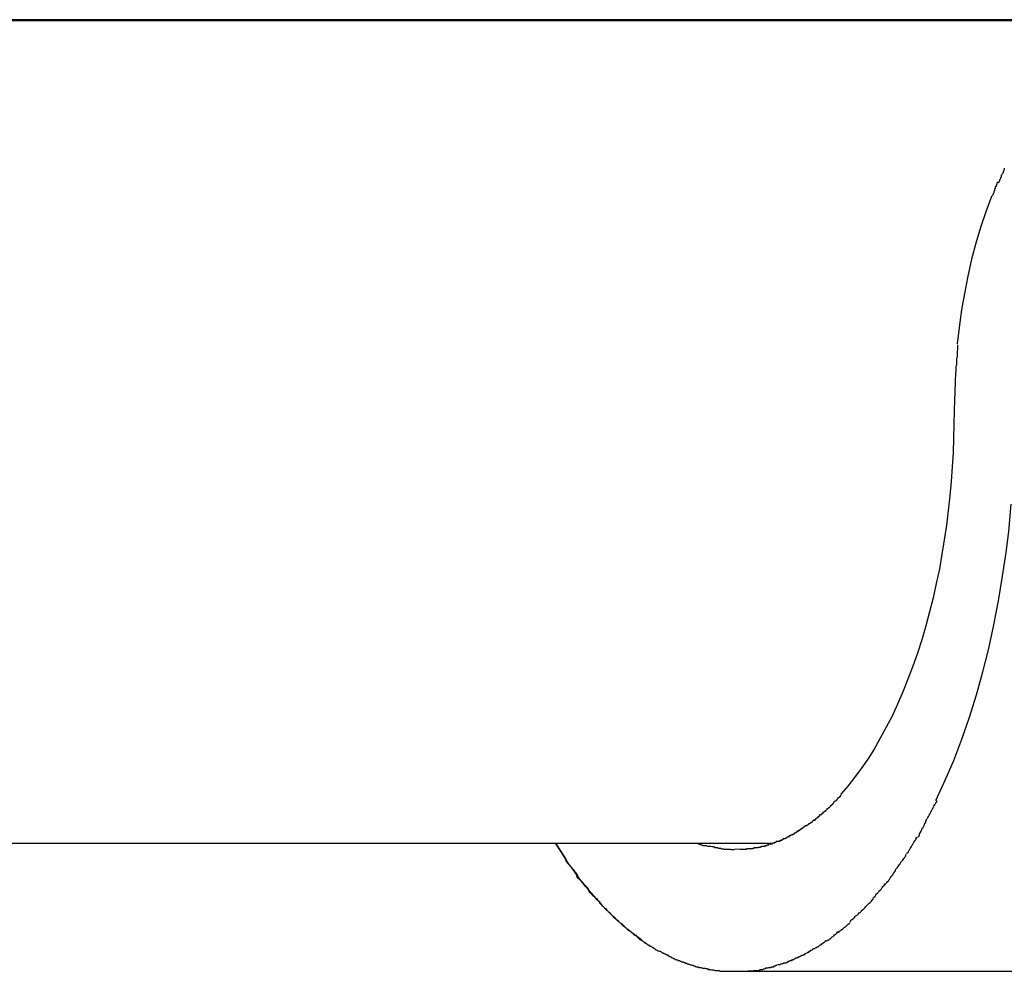
# Model space of a CAD drawing. Extents: x -34.1 to 34.1, y -11.5 to 11.5.
# Drawn here: x -11.5 to -11.1, y 1.9 to 2.3 of the extents above; entities that cross this region are included whole.
import ezdxf

# ---------------------------------------------------------------- set-up
doc = ezdxf.new("R2010")
doc.units = 0
doc.layers.get('0').update_dxf_attribs({"linetype": 'CONTINUOUS'})

msp = doc.modelspace()

# ---------------------------------------------------------------- linework, layer by layer
at = {"color": 0}
for points in [[(-8.7816, 2.2705), (-16.4848, 2.2705)], [(-10.9544, 2.27), (-14.828, 2.27)], [(-11.1026, 2.2096), (-11.1026, 2.2096), (-11.1026, 2.2092), (-11.1027, 2.2089), (-11.1027, 2.2086), (-11.103, 2.2083), (-11.103, 2.2077), (-11.1033, 2.2074), (-11.1035, 2.2069), (-11.1038, 2.2066), (-11.1038, 2.206), (-11.1041, 2.2057), (-11.1042, 2.2051), (-11.1045, 2.2048), (-11.1045, 2.2044), (-11.1048, 2.2041), (-11.1049, 2.2038), (-11.1052, 2.2037)], [(-11.1026, 2.2096), (-11.1026, 2.2096), (-11.1026, 2.2092), (-11.1027, 2.2089), (-11.1027, 2.2086), (-11.103, 2.2083), (-11.103, 2.2077), (-11.1033, 2.2074), (-11.1035, 2.2069), (-11.1038, 2.2066), (-11.1038, 2.206), (-11.1041, 2.2057), (-11.1042, 2.2051), (-11.1045, 2.2048), (-11.1045, 2.2044), (-11.1048, 2.2041), (-11.1049, 2.2038), (-11.1052, 2.2037)], [(-11.1054, 2.204), (-11.1054, 2.204), (-11.1054, 2.2036), (-11.1056, 2.2033), (-11.1056, 2.203), (-11.1059, 2.2027), (-11.1059, 2.2021), (-11.1062, 2.2018), (-11.1062, 2.2013), (-11.1065, 2.201), (-11.1065, 2.2004), (-11.1068, 2.2001), (-11.1068, 2.1996), (-11.1071, 2.1993), (-11.1071, 2.1989), (-11.1074, 2.1986), (-11.1075, 2.1983), (-11.1078, 2.1981)], [(-11.1054, 2.204), (-11.1054, 2.204), (-11.1054, 2.2036), (-11.1056, 2.2033), (-11.1056, 2.203), (-11.1059, 2.2027), (-11.1059, 2.2021), (-11.1062, 2.2018), (-11.1062, 2.2013), (-11.1065, 2.201), (-11.1065, 2.2004), (-11.1068, 2.2001), (-11.1068, 2.1996), (-11.1071, 2.1993), (-11.1071, 2.1989), (-11.1074, 2.1986), (-11.1075, 2.1983), (-11.1078, 2.1981)], [(-11.1077, 2.198), (-11.1101, 2.1918), (-11.1122, 2.1854), (-11.1142, 2.1789), (-11.1159, 2.1723), (-11.1175, 2.1654), (-11.1188, 2.1583), (-11.12, 2.1516), (-11.1209, 2.1454), (-11.1218, 2.1377)], [(-11.1217, 2.1372), (-11.1217, 2.1372), (-11.1217, 2.1365), (-11.1217, 2.1359), (-11.1217, 2.1352), (-11.1218, 2.1346), (-11.1218, 2.1337), (-11.1218, 2.1331), (-11.1218, 2.1322), (-11.1221, 2.1316), (-11.1221, 2.1307), (-11.1221, 2.1298), (-11.1221, 2.1289), (-11.1223, 2.1283), (-11.1223, 2.1274), (-11.1223, 2.1268), (-11.1223, 2.1262), (-11.1225, 2.1256)], [(-11.1217, 2.1372), (-11.1217, 2.1372), (-11.1217, 2.1365), (-11.1217, 2.1359), (-11.1217, 2.1352), (-11.1218, 2.1346), (-11.1218, 2.1337), (-11.1218, 2.1331), (-11.1218, 2.1322), (-11.1221, 2.1316), (-11.1221, 2.1307), (-11.1221, 2.1298), (-11.1221, 2.1289), (-11.1223, 2.1283), (-11.1223, 2.1274), (-11.1223, 2.1268), (-11.1223, 2.1262), (-11.1225, 2.1256)], [(-11.1225, 2.1259), (-11.1231, 2.1105)], [(-11.1231, 2.1105), (-11.1232, 2.1048), (-11.1233, 2.099), (-11.1235, 2.0931), (-11.1238, 2.0872), (-11.1243, 2.0813), (-11.1248, 2.0753), (-11.1255, 2.0693), (-11.1262, 2.0633), (-11.1271, 2.0573), (-11.1281, 2.0514), (-11.1291, 2.0454), (-11.1304, 2.0395), (-11.1317, 2.0336), (-11.1331, 2.0278), (-11.1347, 2.0221), (-11.1363, 2.0164), (-11.1381, 2.0109), (-11.14, 2.0055), (-11.142, 2.0002), (-11.144, 1.995), (-11.1462, 1.99), (-11.1485, 1.9851), (-11.1509, 1.9805), (-11.1533, 1.976), (-11.1558, 1.9716), (-11.1584, 1.9675), (-11.1611, 1.9636), (-11.1638, 1.9599), (-11.1666, 1.9564), (-11.1694, 1.9531)], [(-11.1305, 1.9505), (-11.1268, 1.9585), (-11.1232, 1.9669), (-11.1199, 1.9756), (-11.1168, 1.9846), (-11.1139, 1.9938), (-11.1113, 2.0033), (-11.1089, 2.0128), (-11.1068, 2.0225), (-11.1049, 2.0324), (-11.1033, 2.0425), (-11.1018, 2.0521), (-11.1007, 2.0608), (-11.0997, 2.0719)], [(-11.1721, 1.9502), (-11.1721, 1.9502), (-11.1718, 1.9502), (-11.1716, 1.9505), (-11.1713, 1.9505), (-11.1713, 1.9508), (-11.171, 1.9508), (-11.171, 1.9511), (-11.1707, 1.9513), (-11.1707, 1.9516), (-11.1704, 1.9516), (-11.1702, 1.9519), (-11.1699, 1.9519), (-11.1699, 1.9522), (-11.1696, 1.9522), (-11.1696, 1.9525), (-11.1693, 1.9527), (-11.1693, 1.953)], [(-11.1721, 1.9502), (-11.1721, 1.9502), (-11.1718, 1.9502), (-11.1716, 1.9505), (-11.1713, 1.9505), (-11.1713, 1.9508), (-11.171, 1.9508), (-11.171, 1.9511), (-11.1707, 1.9513), (-11.1707, 1.9516), (-11.1704, 1.9516), (-11.1702, 1.9519), (-11.1699, 1.9519), (-11.1699, 1.9522), (-11.1696, 1.9522), (-11.1696, 1.9525), (-11.1693, 1.9527), (-11.1693, 1.953)], [(-11.1751, 1.9472), (-11.1751, 1.9472), (-11.1748, 1.9472), (-11.1746, 1.9475), (-11.1743, 1.9475), (-11.1743, 1.9478), (-11.174, 1.9478), (-11.1738, 1.9481), (-11.1735, 1.9483), (-11.1735, 1.9486), (-11.1732, 1.9486), (-11.173, 1.9489), (-11.1727, 1.949), (-11.1727, 1.9493), (-11.1724, 1.9493), (-11.1724, 1.9496), (-11.1722, 1.9498), (-11.1722, 1.9501)], [(-11.1751, 1.9472), (-11.1751, 1.9472), (-11.1748, 1.9472), (-11.1746, 1.9475), (-11.1743, 1.9475), (-11.1743, 1.9478), (-11.174, 1.9478), (-11.1738, 1.9481), (-11.1735, 1.9483), (-11.1735, 1.9486), (-11.1732, 1.9486), (-11.173, 1.9489), (-11.1727, 1.949), (-11.1727, 1.9493), (-11.1724, 1.9493), (-11.1724, 1.9496), (-11.1722, 1.9498), (-11.1722, 1.9501)], [(-11.1343, 1.943), (-11.1343, 1.943), (-11.134, 1.9433), (-11.1338, 1.9436), (-11.1335, 1.9439), (-11.1333, 1.9445), (-11.133, 1.9449), (-11.1327, 1.9455), (-11.1324, 1.9461), (-11.1322, 1.9467), (-11.1319, 1.947), (-11.1316, 1.9476), (-11.1313, 1.9482), (-11.131, 1.9488), (-11.1307, 1.9491), (-11.1305, 1.9497), (-11.1302, 1.95), (-11.1302, 1.9505)], [(-11.1343, 1.943), (-11.1343, 1.943), (-11.134, 1.9433), (-11.1338, 1.9436), (-11.1335, 1.9439), (-11.1333, 1.9445), (-11.133, 1.9449), (-11.1327, 1.9455), (-11.1324, 1.9461), (-11.1322, 1.9467), (-11.1319, 1.947), (-11.1316, 1.9476), (-11.1313, 1.9482), (-11.131, 1.9488), (-11.1307, 1.9491), (-11.1305, 1.9497), (-11.1302, 1.95), (-11.1302, 1.9505)], [(-11.1809, 1.9424), (-11.1809, 1.9424), (-11.1806, 1.9424), (-11.1803, 1.9425), (-11.18, 1.9425), (-11.18, 1.9428), (-11.1797, 1.9428), (-11.1797, 1.9431), (-11.1794, 1.9431), (-11.1794, 1.9434), (-11.1791, 1.9434), (-11.179, 1.9436), (-11.1787, 1.9436), (-11.1787, 1.9439), (-11.1784, 1.9439), (-11.1784, 1.9442), (-11.1781, 1.9442), (-11.1781, 1.9445)], [(-11.1809, 1.9424), (-11.1809, 1.9424), (-11.1806, 1.9424), (-11.1803, 1.9425), (-11.18, 1.9425), (-11.18, 1.9428), (-11.1797, 1.9428), (-11.1797, 1.9431), (-11.1794, 1.9431), (-11.1794, 1.9434), (-11.1791, 1.9434), (-11.179, 1.9436), (-11.1787, 1.9436), (-11.1787, 1.9439), (-11.1784, 1.9439), (-11.1784, 1.9442), (-11.1781, 1.9442), (-11.1781, 1.9445)], [(-11.1782, 1.9448), (-11.1782, 1.9448), (-11.1779, 1.9448), (-11.1777, 1.9448), (-11.1774, 1.9448), (-11.1774, 1.9451), (-11.1771, 1.9451), (-11.1769, 1.9454), (-11.1766, 1.9455), (-11.1766, 1.9458), (-11.1763, 1.9458), (-11.176, 1.9461), (-11.1757, 1.9461), (-11.1757, 1.9464), (-11.1754, 1.9464), (-11.1753, 1.9467), (-11.1751, 1.9469), (-11.1751, 1.9472)], [(-11.1782, 1.9448), (-11.1782, 1.9448), (-11.1779, 1.9448), (-11.1777, 1.9448), (-11.1774, 1.9448), (-11.1774, 1.9451), (-11.1771, 1.9451), (-11.1769, 1.9454), (-11.1766, 1.9455), (-11.1766, 1.9458), (-11.1763, 1.9458), (-11.176, 1.9461), (-11.1757, 1.9461), (-11.1757, 1.9464), (-11.1754, 1.9464), (-11.1753, 1.9467), (-11.1751, 1.9469), (-11.1751, 1.9472)], [(-11.187, 1.9381), (-11.187, 1.9381), (-11.1867, 1.9381), (-11.1865, 1.9383), (-11.1862, 1.9383), (-11.1862, 1.9386), (-11.1859, 1.9386), (-11.1858, 1.9389), (-11.1855, 1.9389), (-11.1855, 1.9392), (-11.1852, 1.9392), (-11.185, 1.9394), (-11.1847, 1.9394), (-11.1847, 1.9397), (-11.1844, 1.9397), (-11.1844, 1.94), (-11.1841, 1.94), (-11.1841, 1.9403)], [(-11.187, 1.9381), (-11.187, 1.9381), (-11.1867, 1.9381), (-11.1865, 1.9383), (-11.1862, 1.9383), (-11.1862, 1.9386), (-11.1859, 1.9386), (-11.1858, 1.9389), (-11.1855, 1.9389), (-11.1855, 1.9392), (-11.1852, 1.9392), (-11.185, 1.9394), (-11.1847, 1.9394), (-11.1847, 1.9397), (-11.1844, 1.9397), (-11.1844, 1.94), (-11.1841, 1.94), (-11.1841, 1.9403)], [(-11.1841, 1.9402), (-11.1841, 1.9402), (-11.1838, 1.9402), (-11.1836, 1.9402), (-11.1833, 1.9402), (-11.1833, 1.9405), (-11.183, 1.9405), (-11.1828, 1.9408), (-11.1825, 1.9408), (-11.1825, 1.9411), (-11.1822, 1.9411), (-11.1819, 1.9413), (-11.1816, 1.9413), (-11.1816, 1.9416), (-11.1813, 1.9416), (-11.1812, 1.9419), (-11.1809, 1.9419), (-11.1809, 1.9422)], [(-11.1841, 1.9402), (-11.1841, 1.9402), (-11.1838, 1.9402), (-11.1836, 1.9402), (-11.1833, 1.9402), (-11.1833, 1.9405), (-11.183, 1.9405), (-11.1828, 1.9408), (-11.1825, 1.9408), (-11.1825, 1.9411), (-11.1822, 1.9411), (-11.1819, 1.9413), (-11.1816, 1.9413), (-11.1816, 1.9416), (-11.1813, 1.9416), (-11.1812, 1.9419), (-11.1809, 1.9419), (-11.1809, 1.9422)], [(-11.1381, 1.9353), (-11.1381, 1.9353), (-11.1378, 1.9356), (-11.1376, 1.9359), (-11.1373, 1.9362), (-11.1372, 1.9368), (-11.1369, 1.9373), (-11.1366, 1.9379), (-11.1363, 1.9385), (-11.1361, 1.9391), (-11.1358, 1.9394), (-11.1355, 1.94), (-11.1352, 1.9406), (-11.135, 1.9412), (-11.1347, 1.9415), (-11.1346, 1.9421), (-11.1344, 1.9424), (-11.1344, 1.9429)], [(-11.1381, 1.9353), (-11.1381, 1.9353), (-11.1378, 1.9356), (-11.1376, 1.9359), (-11.1373, 1.9362), (-11.1372, 1.9368), (-11.1369, 1.9373), (-11.1366, 1.9379), (-11.1363, 1.9385), (-11.1361, 1.9391), (-11.1358, 1.9394), (-11.1355, 1.94), (-11.1352, 1.9406), (-11.135, 1.9412), (-11.1347, 1.9415), (-11.1346, 1.9421), (-11.1344, 1.9424), (-11.1344, 1.9429)], [(-11.193, 1.9349), (-11.193, 1.9349), (-11.1927, 1.9349), (-11.1925, 1.9349), (-11.1922, 1.9349), (-11.1922, 1.9351), (-11.1919, 1.9351), (-11.1917, 1.9353), (-11.1914, 1.9353), (-11.1914, 1.9356), (-11.1911, 1.9356), (-11.1908, 1.9358), (-11.1905, 1.9358), (-11.1905, 1.9361), (-11.1902, 1.9361), (-11.1902, 1.9362), (-11.19, 1.9362), (-11.19, 1.9365)], [(-11.193, 1.9349), (-11.193, 1.9349), (-11.1927, 1.9349), (-11.1925, 1.9349), (-11.1922, 1.9349), (-11.1922, 1.9351), (-11.1919, 1.9351), (-11.1917, 1.9353), (-11.1914, 1.9353), (-11.1914, 1.9356), (-11.1911, 1.9356), (-11.1908, 1.9358), (-11.1905, 1.9358), (-11.1905, 1.9361), (-11.1902, 1.9361), (-11.1902, 1.9362), (-11.19, 1.9362), (-11.19, 1.9365)], [(-11.19, 1.9365), (-11.19, 1.9365), (-11.1897, 1.9365), (-11.1895, 1.9365), (-11.1892, 1.9365), (-11.1892, 1.9367), (-11.1889, 1.9367), (-11.1887, 1.9369), (-11.1884, 1.9369), (-11.1884, 1.9372), (-11.1881, 1.9372), (-11.1879, 1.9374), (-11.1876, 1.9374), (-11.1876, 1.9377), (-11.1873, 1.9377), (-11.1873, 1.938), (-11.187, 1.938), (-11.187, 1.9383)], [(-11.19, 1.9365), (-11.19, 1.9365), (-11.1897, 1.9365), (-11.1895, 1.9365), (-11.1892, 1.9365), (-11.1892, 1.9367), (-11.1889, 1.9367), (-11.1887, 1.9369), (-11.1884, 1.9369), (-11.1884, 1.9372), (-11.1881, 1.9372), (-11.1879, 1.9374), (-11.1876, 1.9374), (-11.1876, 1.9377), (-11.1873, 1.9377), (-11.1873, 1.938), (-11.187, 1.938), (-11.187, 1.9383)], [(-14.828, 1.933), (-11.198, 1.933)], [(-11.2863, 1.933), (-11.2819, 1.9262)], [(-11.251, 1.8933), (-11.2522, 1.8942), (-11.2534, 1.8951), (-11.2547, 1.896), (-11.2559, 1.897), (-11.2572, 1.898), (-11.2584, 1.8991), (-11.2596, 1.9001), (-11.2608, 1.9012), (-11.2621, 1.9023), (-11.2633, 1.9035), (-11.2645, 1.9047), (-11.2657, 1.9059), (-11.2669, 1.9072), (-11.268, 1.9085), (-11.2693, 1.9098), (-11.2704, 1.9111), (-11.2716, 1.9125), (-11.2728, 1.9139), (-11.274, 1.9153), (-11.2751, 1.9168), (-11.2763, 1.9183), (-11.2774, 1.9198), (-11.2786, 1.9214), (-11.2797, 1.9229), (-11.2807, 1.9243), (-11.2819, 1.9262), (-11.2838, 1.9291), (-11.2863, 1.933)], [(-11.228, 1.9329), (-11.228, 1.9329), (-11.2275, 1.9326), (-11.2272, 1.9326), (-11.2267, 1.9324), (-11.2264, 1.9324), (-11.2258, 1.9321), (-11.2255, 1.9321), (-11.2249, 1.9321), (-11.2246, 1.9321), (-11.224, 1.9318), (-11.2236, 1.9318), (-11.223, 1.9318), (-11.2227, 1.9318), (-11.2222, 1.9317), (-11.2219, 1.9317), (-11.2216, 1.9317), (-11.2213, 1.9317)], [(-11.228, 1.9329), (-11.228, 1.9329), (-11.2275, 1.9326), (-11.2272, 1.9326), (-11.2267, 1.9324), (-11.2264, 1.9324), (-11.2258, 1.9321), (-11.2255, 1.9321), (-11.2249, 1.9321), (-11.2246, 1.9321), (-11.224, 1.9318), (-11.2236, 1.9318), (-11.223, 1.9318), (-11.2227, 1.9318), (-11.2222, 1.9317), (-11.2219, 1.9317), (-11.2216, 1.9317), (-11.2213, 1.9317)], [(-11.202, 1.9318), (-11.202, 1.9318), (-11.2017, 1.9318), (-11.2016, 1.9318), (-11.2013, 1.9318), (-11.2013, 1.9318), (-11.201, 1.9318), (-11.2008, 1.9318), (-11.2005, 1.9318), (-11.2005, 1.9321), (-11.2002, 1.9321), (-11.1999, 1.9321), (-11.1996, 1.9321), (-11.1996, 1.9324), (-11.1993, 1.9324), (-11.1992, 1.9324), (-11.199, 1.9324), (-11.199, 1.9327)], [(-11.202, 1.9318), (-11.202, 1.9318), (-11.2017, 1.9318), (-11.2016, 1.9318), (-11.2013, 1.9318), (-11.2013, 1.9318), (-11.201, 1.9318), (-11.2008, 1.9318), (-11.2005, 1.9318), (-11.2005, 1.9321), (-11.2002, 1.9321), (-11.1999, 1.9321), (-11.1996, 1.9321), (-11.1996, 1.9324), (-11.1993, 1.9324), (-11.1992, 1.9324), (-11.199, 1.9324), (-11.199, 1.9327)], [(-11.199, 1.9327), (-11.199, 1.9327), (-11.1987, 1.9327), (-11.1985, 1.9327), (-11.1982, 1.9327), (-11.1982, 1.9328), (-11.1979, 1.9328), (-11.1977, 1.9328), (-11.1974, 1.9328), (-11.1974, 1.9331), (-11.1971, 1.9331), (-11.1968, 1.9331), (-11.1965, 1.9331), (-11.1965, 1.9334), (-11.1962, 1.9334), (-11.1962, 1.9334), (-11.1959, 1.9334), (-11.1959, 1.9337)], [(-11.199, 1.9327), (-11.199, 1.9327), (-11.1987, 1.9327), (-11.1985, 1.9327), (-11.1982, 1.9327), (-11.1982, 1.9328), (-11.1979, 1.9328), (-11.1977, 1.9328), (-11.1974, 1.9328), (-11.1974, 1.9331), (-11.1971, 1.9331), (-11.1968, 1.9331), (-11.1965, 1.9331), (-11.1965, 1.9334), (-11.1962, 1.9334), (-11.1962, 1.9334), (-11.1959, 1.9334), (-11.1959, 1.9337)], [(-11.1959, 1.9338), (-11.1959, 1.9338), (-11.1956, 1.9338), (-11.1954, 1.9338), (-11.1951, 1.9338), (-11.1951, 1.9339), (-11.1948, 1.9339), (-11.1946, 1.9339), (-11.1943, 1.9339), (-11.1943, 1.9342), (-11.194, 1.9342), (-11.1938, 1.9342), (-11.1935, 1.9342), (-11.1935, 1.9345), (-11.1932, 1.9345), (-11.1932, 1.9347), (-11.1929, 1.9347), (-11.1929, 1.935)], [(-11.1959, 1.9338), (-11.1959, 1.9338), (-11.1956, 1.9338), (-11.1954, 1.9338), (-11.1951, 1.9338), (-11.1951, 1.9339), (-11.1948, 1.9339), (-11.1946, 1.9339), (-11.1943, 1.9339), (-11.1943, 1.9342), (-11.194, 1.9342), (-11.1938, 1.9342), (-11.1935, 1.9342), (-11.1935, 1.9345), (-11.1932, 1.9345), (-11.1932, 1.9347), (-11.1929, 1.9347), (-11.1929, 1.935)], [(-11.1426, 1.9287), (-11.1426, 1.9287), (-11.1423, 1.9289), (-11.1421, 1.9292), (-11.1418, 1.9295), (-11.1416, 1.93), (-11.1413, 1.9303), (-11.141, 1.9309), (-11.1407, 1.9314), (-11.1404, 1.932), (-11.1401, 1.9323), (-11.1398, 1.9329), (-11.1395, 1.9334), (-11.1392, 1.934), (-11.1389, 1.9343), (-11.1387, 1.9347), (-11.1385, 1.935), (-11.1385, 1.9355)], [(-11.1426, 1.9287), (-11.1426, 1.9287), (-11.1423, 1.9289), (-11.1421, 1.9292), (-11.1418, 1.9295), (-11.1416, 1.93), (-11.1413, 1.9303), (-11.141, 1.9309), (-11.1407, 1.9314), (-11.1404, 1.932), (-11.1401, 1.9323), (-11.1398, 1.9329), (-11.1395, 1.9334), (-11.1392, 1.934), (-11.1389, 1.9343), (-11.1387, 1.9347), (-11.1385, 1.935), (-11.1385, 1.9355)], [(-11.2214, 1.9315), (-11.2214, 1.9315), (-11.2209, 1.9312), (-11.2206, 1.9312), (-11.2203, 1.9312), (-11.22, 1.9312), (-11.2197, 1.931), (-11.2194, 1.931), (-11.2191, 1.931), (-11.2188, 1.931), (-11.2184, 1.9307), (-11.2181, 1.9307), (-11.2178, 1.9307), (-11.2175, 1.9307), (-11.2172, 1.9305), (-11.2169, 1.9305), (-11.2166, 1.9305), (-11.2164, 1.9305)], [(-11.2214, 1.9315), (-11.2214, 1.9315), (-11.2209, 1.9312), (-11.2206, 1.9312), (-11.2203, 1.9312), (-11.22, 1.9312), (-11.2197, 1.931), (-11.2194, 1.931), (-11.2191, 1.931), (-11.2188, 1.931), (-11.2184, 1.9307), (-11.2181, 1.9307), (-11.2178, 1.9307), (-11.2175, 1.9307), (-11.2172, 1.9305), (-11.2169, 1.9305), (-11.2166, 1.9305), (-11.2164, 1.9305)], [(-11.2164, 1.9307), (-11.2164, 1.9307), (-11.2161, 1.9305), (-11.2158, 1.9305), (-11.2155, 1.9305), (-11.2155, 1.9305), (-11.2152, 1.9305), (-11.2151, 1.9305), (-11.2148, 1.9305), (-11.2148, 1.9305), (-11.2145, 1.9304), (-11.2142, 1.9304), (-11.2139, 1.9304), (-11.2139, 1.9304), (-11.2136, 1.9304), (-11.2135, 1.9304), (-11.2132, 1.9304), (-11.2132, 1.9304)], [(-11.2164, 1.9307), (-11.2164, 1.9307), (-11.2161, 1.9305), (-11.2158, 1.9305), (-11.2155, 1.9305), (-11.2155, 1.9305), (-11.2152, 1.9305), (-11.2151, 1.9305), (-11.2148, 1.9305), (-11.2148, 1.9305), (-11.2145, 1.9304), (-11.2142, 1.9304), (-11.2139, 1.9304), (-11.2139, 1.9304), (-11.2136, 1.9304), (-11.2135, 1.9304), (-11.2132, 1.9304), (-11.2132, 1.9304)], [(-11.2107, 1.9305), (-11.2132, 1.9304)], [(-11.2106, 1.9306), (-11.2106, 1.9306), (-11.2103, 1.9306), (-11.2101, 1.9306), (-11.2098, 1.9306), (-11.2098, 1.9306), (-11.2095, 1.9306), (-11.2095, 1.9306), (-11.2092, 1.9306), (-11.2092, 1.9306), (-11.2089, 1.9306), (-11.2087, 1.9306), (-11.2084, 1.9306), (-11.2084, 1.9306), (-11.2081, 1.9306), (-11.2081, 1.9306), (-11.2079, 1.9306), (-11.2079, 1.9308)], [(-11.2106, 1.9306), (-11.2106, 1.9306), (-11.2103, 1.9306), (-11.2101, 1.9306), (-11.2098, 1.9306), (-11.2098, 1.9306), (-11.2095, 1.9306), (-11.2095, 1.9306), (-11.2092, 1.9306), (-11.2092, 1.9306), (-11.2089, 1.9306), (-11.2087, 1.9306), (-11.2084, 1.9306), (-11.2084, 1.9306), (-11.2081, 1.9306), (-11.2081, 1.9306), (-11.2079, 1.9306), (-11.2079, 1.9308)], [(-11.208, 1.9308), (-11.208, 1.9308), (-11.2077, 1.9308), (-11.2075, 1.9308), (-11.2072, 1.9308), (-11.2072, 1.9308), (-11.2069, 1.9308), (-11.2067, 1.9308), (-11.2064, 1.9308), (-11.2064, 1.9309), (-11.2061, 1.9309), (-11.2058, 1.9309), (-11.2055, 1.9309), (-11.2055, 1.931), (-11.2052, 1.931), (-11.2051, 1.931), (-11.2049, 1.931), (-11.2049, 1.9313)], [(-11.208, 1.9308), (-11.208, 1.9308), (-11.2077, 1.9308), (-11.2075, 1.9308), (-11.2072, 1.9308), (-11.2072, 1.9308), (-11.2069, 1.9308), (-11.2067, 1.9308), (-11.2064, 1.9308), (-11.2064, 1.9309), (-11.2061, 1.9309), (-11.2058, 1.9309), (-11.2055, 1.9309), (-11.2055, 1.931), (-11.2052, 1.931), (-11.2051, 1.931), (-11.2049, 1.931), (-11.2049, 1.9313)], [(-11.2049, 1.9312), (-11.2049, 1.9312), (-11.2046, 1.9312), (-11.2044, 1.9312), (-11.2041, 1.9312), (-11.2041, 1.9312), (-11.2038, 1.9312), (-11.2036, 1.9312), (-11.2033, 1.9312), (-11.2033, 1.9314), (-11.203, 1.9314), (-11.2028, 1.9314), (-11.2025, 1.9314), (-11.2025, 1.9315), (-11.2022, 1.9315), (-11.2022, 1.9315), (-11.2019, 1.9315), (-11.2019, 1.9318)], [(-11.2049, 1.9312), (-11.2049, 1.9312), (-11.2046, 1.9312), (-11.2044, 1.9312), (-11.2041, 1.9312), (-11.2041, 1.9312), (-11.2038, 1.9312), (-11.2036, 1.9312), (-11.2033, 1.9312), (-11.2033, 1.9314), (-11.203, 1.9314), (-11.2028, 1.9314), (-11.2025, 1.9314), (-11.2025, 1.9315), (-11.2022, 1.9315), (-11.2022, 1.9315), (-11.2019, 1.9315), (-11.2019, 1.9318)], [(-11.1472, 1.9221), (-11.1472, 1.9221), (-11.1469, 1.9224), (-11.1466, 1.9227), (-11.1463, 1.923), (-11.146, 1.9235), (-11.1457, 1.9238), (-11.1454, 1.9243), (-11.1451, 1.9246), (-11.1449, 1.9252), (-11.1446, 1.9255), (-11.1443, 1.9258), (-11.144, 1.9261), (-11.1437, 1.9267), (-11.1434, 1.927), (-11.1431, 1.9275), (-11.1428, 1.9278), (-11.1428, 1.9284)], [(-11.1472, 1.9221), (-11.1472, 1.9221), (-11.1469, 1.9224), (-11.1466, 1.9227), (-11.1463, 1.923), (-11.146, 1.9235), (-11.1457, 1.9238), (-11.1454, 1.9243), (-11.1451, 1.9246), (-11.1449, 1.9252), (-11.1446, 1.9255), (-11.1443, 1.9258), (-11.144, 1.9261), (-11.1437, 1.9267), (-11.1434, 1.927), (-11.1431, 1.9275), (-11.1428, 1.9278), (-11.1428, 1.9284)], [(-11.2822, 1.926), (-11.2822, 1.926), (-11.2819, 1.9255), (-11.2817, 1.9252), (-11.2814, 1.9248), (-11.2811, 1.9245), (-11.2805, 1.9239), (-11.2802, 1.9236), (-11.2799, 1.9231), (-11.2796, 1.9228), (-11.279, 1.9222), (-11.2787, 1.9219), (-11.2784, 1.9213), (-11.2781, 1.921), (-11.2778, 1.9205), (-11.2775, 1.9202), (-11.2773, 1.9199), (-11.2773, 1.9197)], [(-11.2822, 1.926), (-11.2822, 1.926), (-11.2819, 1.9255), (-11.2817, 1.9252), (-11.2814, 1.9248), (-11.2811, 1.9245), (-11.2805, 1.9239), (-11.2802, 1.9236), (-11.2799, 1.9231), (-11.2796, 1.9228), (-11.279, 1.9222), (-11.2787, 1.9219), (-11.2784, 1.9213), (-11.2781, 1.921), (-11.2778, 1.9205), (-11.2775, 1.9202), (-11.2773, 1.9199), (-11.2773, 1.9197)], [(-11.1515, 1.916), (-11.1515, 1.916), (-11.1512, 1.9163), (-11.1509, 1.9166), (-11.1506, 1.9169), (-11.1503, 1.9173), (-11.15, 1.9176), (-11.1497, 1.9181), (-11.1494, 1.9184), (-11.1491, 1.919), (-11.1488, 1.9193), (-11.1485, 1.9198), (-11.1482, 1.9201), (-11.1479, 1.9207), (-11.1476, 1.921), (-11.1473, 1.9214), (-11.147, 1.9217), (-11.147, 1.9222)], [(-11.1515, 1.916), (-11.1515, 1.916), (-11.1512, 1.9163), (-11.1509, 1.9166), (-11.1506, 1.9169), (-11.1503, 1.9173), (-11.15, 1.9176), (-11.1497, 1.9181), (-11.1494, 1.9184), (-11.1491, 1.919), (-11.1488, 1.9193), (-11.1485, 1.9198), (-11.1482, 1.9201), (-11.1479, 1.9207), (-11.1476, 1.921), (-11.1473, 1.9214), (-11.147, 1.9217), (-11.147, 1.9222)], [(-11.2777, 1.9196), (-11.2777, 1.9196), (-11.2774, 1.919), (-11.2771, 1.9187), (-11.2768, 1.9184), (-11.2765, 1.9181), (-11.2761, 1.9177), (-11.2758, 1.9174), (-11.2755, 1.9171), (-11.2752, 1.9168), (-11.2747, 1.9162), (-11.2744, 1.9159), (-11.2741, 1.9156), (-11.2738, 1.9153), (-11.2735, 1.915), (-11.2732, 1.9147), (-11.2729, 1.9144), (-11.2728, 1.9141)], [(-11.2777, 1.9196), (-11.2777, 1.9196), (-11.2774, 1.919), (-11.2771, 1.9187), (-11.2768, 1.9184), (-11.2765, 1.9181), (-11.2761, 1.9177), (-11.2758, 1.9174), (-11.2755, 1.9171), (-11.2752, 1.9168), (-11.2747, 1.9162), (-11.2744, 1.9159), (-11.2741, 1.9156), (-11.2738, 1.9153), (-11.2735, 1.915), (-11.2732, 1.9147), (-11.2729, 1.9144), (-11.2728, 1.9141)], [(-11.1562, 1.9107), (-11.1562, 1.9107), (-11.1559, 1.9109), (-11.1556, 1.9112), (-11.1553, 1.9115), (-11.1551, 1.9119), (-11.1548, 1.9122), (-11.1545, 1.9125), (-11.1542, 1.9128), (-11.1539, 1.9134), (-11.1534, 1.9137), (-11.1531, 1.914), (-11.1528, 1.9143), (-11.1525, 1.9149), (-11.1522, 1.9152), (-11.1519, 1.9155), (-11.1516, 1.9158), (-11.1516, 1.9163)], [(-11.1562, 1.9107), (-11.1562, 1.9107), (-11.1559, 1.9109), (-11.1556, 1.9112), (-11.1553, 1.9115), (-11.1551, 1.9119), (-11.1548, 1.9122), (-11.1545, 1.9125), (-11.1542, 1.9128), (-11.1539, 1.9134), (-11.1534, 1.9137), (-11.1531, 1.914), (-11.1528, 1.9143), (-11.1525, 1.9149), (-11.1522, 1.9152), (-11.1519, 1.9155), (-11.1516, 1.9158), (-11.1516, 1.9163)], [(-11.273, 1.9138), (-11.273, 1.9138), (-11.2727, 1.9133), (-11.2724, 1.913), (-11.2721, 1.9127), (-11.2718, 1.9124), (-11.2713, 1.9119), (-11.271, 1.9116), (-11.2707, 1.9113), (-11.2704, 1.911), (-11.2699, 1.9106), (-11.2696, 1.9103), (-11.2693, 1.91), (-11.269, 1.9097), (-11.2687, 1.9094), (-11.2684, 1.9091), (-11.2681, 1.9088), (-11.268, 1.9088)], [(-11.273, 1.9138), (-11.273, 1.9138), (-11.2727, 1.9133), (-11.2724, 1.913), (-11.2721, 1.9127), (-11.2718, 1.9124), (-11.2713, 1.9119), (-11.271, 1.9116), (-11.2707, 1.9113), (-11.2704, 1.911), (-11.2699, 1.9106), (-11.2696, 1.9103), (-11.2693, 1.91), (-11.269, 1.9097), (-11.2687, 1.9094), (-11.2684, 1.9091), (-11.2681, 1.9088), (-11.268, 1.9088)], [(-11.2684, 1.9087), (-11.2684, 1.9087), (-11.2681, 1.9084), (-11.2678, 1.9081), (-11.2675, 1.9078), (-11.2673, 1.9076), (-11.2668, 1.9071), (-11.2665, 1.9068), (-11.2662, 1.9065), (-11.2659, 1.9062), (-11.2653, 1.9056), (-11.265, 1.9053), (-11.2647, 1.905), (-11.2644, 1.9047), (-11.2641, 1.9044), (-11.2638, 1.9041), (-11.2635, 1.9038), (-11.2634, 1.9037)], [(-11.2684, 1.9087), (-11.2684, 1.9087), (-11.2681, 1.9084), (-11.2678, 1.9081), (-11.2675, 1.9078), (-11.2673, 1.9076), (-11.2668, 1.9071), (-11.2665, 1.9068), (-11.2662, 1.9065), (-11.2659, 1.9062), (-11.2653, 1.9056), (-11.265, 1.9053), (-11.2647, 1.905), (-11.2644, 1.9047), (-11.2641, 1.9044), (-11.2638, 1.9041), (-11.2635, 1.9038), (-11.2634, 1.9037)], [(-11.1611, 1.9053), (-11.1611, 1.9053), (-11.1607, 1.9055), (-11.1604, 1.9058), (-11.1601, 1.9061), (-11.1598, 1.9064), (-11.1595, 1.9067), (-11.1592, 1.907), (-11.1589, 1.9073), (-11.1586, 1.9078), (-11.1581, 1.9081), (-11.1578, 1.9084), (-11.1575, 1.9087), (-11.1572, 1.909), (-11.1569, 1.9093), (-11.1566, 1.9096), (-11.1563, 1.9099), (-11.1561, 1.9103)], [(-11.1611, 1.9053), (-11.1611, 1.9053), (-11.1607, 1.9055), (-11.1604, 1.9058), (-11.1601, 1.9061), (-11.1598, 1.9064), (-11.1595, 1.9067), (-11.1592, 1.907), (-11.1589, 1.9073), (-11.1586, 1.9078), (-11.1581, 1.9081), (-11.1578, 1.9084), (-11.1575, 1.9087), (-11.1572, 1.909), (-11.1569, 1.9093), (-11.1566, 1.9096), (-11.1563, 1.9099), (-11.1561, 1.9103)], [(-11.1658, 1.901), (-11.1658, 1.901), (-11.1655, 1.9011), (-11.1652, 1.9014), (-11.1649, 1.9017), (-11.1646, 1.902), (-11.1642, 1.9023), (-11.1639, 1.9026), (-11.1636, 1.9029), (-11.1633, 1.9032), (-11.1628, 1.9035), (-11.1625, 1.9038), (-11.1622, 1.9041), (-11.1619, 1.9044), (-11.1616, 1.9046), (-11.1613, 1.9049), (-11.161, 1.9052), (-11.1609, 1.9055)], [(-11.1658, 1.901), (-11.1658, 1.901), (-11.1655, 1.9011), (-11.1652, 1.9014), (-11.1649, 1.9017), (-11.1646, 1.902), (-11.1642, 1.9023), (-11.1639, 1.9026), (-11.1636, 1.9029), (-11.1633, 1.9032), (-11.1628, 1.9035), (-11.1625, 1.9038), (-11.1622, 1.9041), (-11.1619, 1.9044), (-11.1616, 1.9046), (-11.1613, 1.9049), (-11.161, 1.9052), (-11.1609, 1.9055)], [(-11.2632, 1.9035), (-11.2632, 1.9035), (-11.2629, 1.9032), (-11.2626, 1.9029), (-11.2623, 1.9026), (-11.2622, 1.9025), (-11.2619, 1.9022), (-11.2616, 1.9019), (-11.2613, 1.9016), (-11.261, 1.9014), (-11.2606, 1.9011), (-11.2603, 1.9008), (-11.26, 1.9005), (-11.2597, 1.9002), (-11.2594, 1.8999), (-11.2591, 1.8997), (-11.2588, 1.8994), (-11.2587, 1.8994)], [(-11.2632, 1.9035), (-11.2632, 1.9035), (-11.2629, 1.9032), (-11.2626, 1.9029), (-11.2623, 1.9026), (-11.2622, 1.9025), (-11.2619, 1.9022), (-11.2616, 1.9019), (-11.2613, 1.9016), (-11.261, 1.9014), (-11.2606, 1.9011), (-11.2603, 1.9008), (-11.26, 1.9005), (-11.2597, 1.9002), (-11.2594, 1.8999), (-11.2591, 1.8997), (-11.2588, 1.8994), (-11.2587, 1.8994)], [(-11.1706, 1.8966), (-11.1706, 1.8966), (-11.1703, 1.8966), (-11.17, 1.8969), (-11.1697, 1.8971), (-11.1694, 1.8974), (-11.169, 1.8976), (-11.1687, 1.8979), (-11.1684, 1.8982), (-11.1681, 1.8985), (-11.1676, 1.8987), (-11.1673, 1.899), (-11.167, 1.8993), (-11.1667, 1.8996), (-11.1664, 1.8998), (-11.1661, 1.9001), (-11.1658, 1.9004), (-11.1657, 1.9007)], [(-11.1706, 1.8966), (-11.1706, 1.8966), (-11.1703, 1.8966), (-11.17, 1.8969), (-11.1697, 1.8971), (-11.1694, 1.8974), (-11.169, 1.8976), (-11.1687, 1.8979), (-11.1684, 1.8982), (-11.1681, 1.8985), (-11.1676, 1.8987), (-11.1673, 1.899), (-11.167, 1.8993), (-11.1667, 1.8996), (-11.1664, 1.8998), (-11.1661, 1.9001), (-11.1658, 1.9004), (-11.1657, 1.9007)], [(-11.2587, 1.8993), (-11.2587, 1.8993), (-11.2583, 1.899), (-11.258, 1.8987), (-11.2577, 1.8984), (-11.2574, 1.8982), (-11.2571, 1.8979), (-11.2568, 1.8976), (-11.2565, 1.8973), (-11.2562, 1.8973), (-11.2557, 1.897), (-11.2554, 1.8967), (-11.2551, 1.8964), (-11.2548, 1.8962), (-11.2545, 1.8959), (-11.2542, 1.8956), (-11.2539, 1.8953), (-11.2538, 1.8953)], [(-11.2587, 1.8993), (-11.2587, 1.8993), (-11.2583, 1.899), (-11.258, 1.8987), (-11.2577, 1.8984), (-11.2574, 1.8982), (-11.2571, 1.8979), (-11.2568, 1.8976), (-11.2565, 1.8973), (-11.2562, 1.8973), (-11.2557, 1.897), (-11.2554, 1.8967), (-11.2551, 1.8964), (-11.2548, 1.8962), (-11.2545, 1.8959), (-11.2542, 1.8956), (-11.2539, 1.8953), (-11.2538, 1.8953)], [(-11.1756, 1.893), (-11.1756, 1.893), (-11.1752, 1.893), (-11.1749, 1.8932), (-11.1746, 1.8933), (-11.1743, 1.8936), (-11.1739, 1.8938), (-11.1736, 1.8941), (-11.1733, 1.8944), (-11.173, 1.8947), (-11.1726, 1.8948), (-11.1723, 1.8951), (-11.172, 1.8954), (-11.1717, 1.8957), (-11.1714, 1.8959), (-11.1711, 1.8962), (-11.1708, 1.8965), (-11.1708, 1.8968)], [(-11.1756, 1.893), (-11.1756, 1.893), (-11.1752, 1.893), (-11.1749, 1.8932), (-11.1746, 1.8933), (-11.1743, 1.8936), (-11.1739, 1.8938), (-11.1736, 1.8941), (-11.1733, 1.8944), (-11.173, 1.8947), (-11.1726, 1.8948), (-11.1723, 1.8951), (-11.172, 1.8954), (-11.1717, 1.8957), (-11.1714, 1.8959), (-11.1711, 1.8962), (-11.1708, 1.8965), (-11.1708, 1.8968)], [(-11.2536, 1.8954), (-11.2536, 1.8954), (-11.2533, 1.8951), (-11.253, 1.8948), (-11.2527, 1.8945), (-11.2525, 1.8943), (-11.2522, 1.894), (-11.2519, 1.8937), (-11.2516, 1.8934), (-11.2513, 1.8934), (-11.2508, 1.8931), (-11.2505, 1.8928), (-11.2502, 1.8925), (-11.2499, 1.8924), (-11.2496, 1.8921), (-11.2493, 1.892), (-11.249, 1.8917), (-11.2488, 1.8917)], [(-11.2536, 1.8954), (-11.2536, 1.8954), (-11.2533, 1.8951), (-11.253, 1.8948), (-11.2527, 1.8945), (-11.2525, 1.8943), (-11.2522, 1.894), (-11.2519, 1.8937), (-11.2516, 1.8934), (-11.2513, 1.8934), (-11.2508, 1.8931), (-11.2505, 1.8928), (-11.2502, 1.8925), (-11.2499, 1.8924), (-11.2496, 1.8921), (-11.2493, 1.892), (-11.249, 1.8917), (-11.2488, 1.8917)], [(-11.2489, 1.8917), (-11.2489, 1.8917), (-11.2485, 1.8914), (-11.2482, 1.8913), (-11.2479, 1.891), (-11.2476, 1.891), (-11.2472, 1.8907), (-11.2469, 1.8905), (-11.2466, 1.8902), (-11.2463, 1.8902), (-11.2458, 1.8899), (-11.2455, 1.8896), (-11.2452, 1.8893), (-11.2449, 1.8893), (-11.2446, 1.889), (-11.2443, 1.8889), (-11.244, 1.8887), (-11.2439, 1.8887)], [(-11.2489, 1.8917), (-11.2489, 1.8917), (-11.2485, 1.8914), (-11.2482, 1.8913), (-11.2479, 1.891), (-11.2476, 1.891), (-11.2472, 1.8907), (-11.2469, 1.8905), (-11.2466, 1.8902), (-11.2463, 1.8902), (-11.2458, 1.8899), (-11.2455, 1.8896), (-11.2452, 1.8893), (-11.2449, 1.8893), (-11.2446, 1.889), (-11.2443, 1.8889), (-11.244, 1.8887), (-11.2439, 1.8887)], [(-11.1806, 1.8898), (-11.1806, 1.8898), (-11.1801, 1.8898), (-11.1798, 1.8901), (-11.1795, 1.8902), (-11.1792, 1.8905), (-11.1788, 1.8905), (-11.1785, 1.8908), (-11.1782, 1.8911), (-11.1779, 1.8914), (-11.1775, 1.8914), (-11.1772, 1.8917), (-11.1769, 1.892), (-11.1766, 1.8923), (-11.1763, 1.8923), (-11.176, 1.8926), (-11.1757, 1.8929), (-11.1756, 1.8932)], [(-11.1806, 1.8898), (-11.1806, 1.8898), (-11.1801, 1.8898), (-11.1798, 1.8901), (-11.1795, 1.8902), (-11.1792, 1.8905), (-11.1788, 1.8905), (-11.1785, 1.8908), (-11.1782, 1.8911), (-11.1779, 1.8914), (-11.1775, 1.8914), (-11.1772, 1.8917), (-11.1769, 1.892), (-11.1766, 1.8923), (-11.1763, 1.8923), (-11.176, 1.8926), (-11.1757, 1.8929), (-11.1756, 1.8932)], [(-11.2437, 1.8889), (-11.2437, 1.8889), (-11.2432, 1.8886), (-11.2429, 1.8884), (-11.2426, 1.8881), (-11.2423, 1.8881), (-11.242, 1.8878), (-11.2417, 1.8878), (-11.2414, 1.8875), (-11.2411, 1.8875), (-11.2408, 1.8872), (-11.2405, 1.8872), (-11.2402, 1.8869), (-11.2399, 1.8869), (-11.2396, 1.8866), (-11.2393, 1.8866), (-11.239, 1.8864), (-11.2388, 1.8864)], [(-11.2437, 1.8889), (-11.2437, 1.8889), (-11.2432, 1.8886), (-11.2429, 1.8884), (-11.2426, 1.8881), (-11.2423, 1.8881), (-11.242, 1.8878), (-11.2417, 1.8878), (-11.2414, 1.8875), (-11.2411, 1.8875), (-11.2408, 1.8872), (-11.2405, 1.8872), (-11.2402, 1.8869), (-11.2399, 1.8869), (-11.2396, 1.8866), (-11.2393, 1.8866), (-11.239, 1.8864), (-11.2388, 1.8864)], [(-11.1855, 1.8871), (-11.1855, 1.8871), (-11.1851, 1.8871), (-11.1848, 1.8873), (-11.1845, 1.8873), (-11.1842, 1.8876), (-11.1839, 1.8876), (-11.1836, 1.8879), (-11.1833, 1.8881), (-11.183, 1.8884), (-11.1826, 1.8884), (-11.1823, 1.8887), (-11.182, 1.8888), (-11.1817, 1.8891), (-11.1814, 1.8891), (-11.1811, 1.8894), (-11.1808, 1.8897), (-11.1806, 1.89)], [(-11.1855, 1.8871), (-11.1855, 1.8871), (-11.1851, 1.8871), (-11.1848, 1.8873), (-11.1845, 1.8873), (-11.1842, 1.8876), (-11.1839, 1.8876), (-11.1836, 1.8879), (-11.1833, 1.8881), (-11.183, 1.8884), (-11.1826, 1.8884), (-11.1823, 1.8887), (-11.182, 1.8888), (-11.1817, 1.8891), (-11.1814, 1.8891), (-11.1811, 1.8894), (-11.1808, 1.8897), (-11.1806, 1.89)], [(-11.239, 1.8863), (-11.239, 1.8863), (-11.2386, 1.886), (-11.2383, 1.886), (-11.238, 1.8857), (-11.2377, 1.8857), (-11.2373, 1.8854), (-11.237, 1.8854), (-11.2367, 1.8852), (-11.2364, 1.8852), (-11.2359, 1.8849), (-11.2356, 1.8849), (-11.2353, 1.8847), (-11.235, 1.8847), (-11.2347, 1.8844), (-11.2344, 1.8844), (-11.2341, 1.8844), (-11.2339, 1.8844)], [(-11.239, 1.8863), (-11.239, 1.8863), (-11.2386, 1.886), (-11.2383, 1.886), (-11.238, 1.8857), (-11.2377, 1.8857), (-11.2373, 1.8854), (-11.237, 1.8854), (-11.2367, 1.8852), (-11.2364, 1.8852), (-11.2359, 1.8849), (-11.2356, 1.8849), (-11.2353, 1.8847), (-11.235, 1.8847), (-11.2347, 1.8844), (-11.2344, 1.8844), (-11.2341, 1.8844), (-11.2339, 1.8844)], [(-11.234, 1.8844), (-11.234, 1.8844), (-11.2336, 1.8841), (-11.2333, 1.8841), (-11.233, 1.8838), (-11.2327, 1.8838), (-11.2324, 1.8835), (-11.2321, 1.8835), (-11.2318, 1.8834), (-11.2315, 1.8834), (-11.231, 1.8831), (-11.2307, 1.8831), (-11.2304, 1.883), (-11.2301, 1.883), (-11.2298, 1.8828), (-11.2295, 1.8828), (-11.2292, 1.8828), (-11.2291, 1.8828)], [(-11.234, 1.8844), (-11.234, 1.8844), (-11.2336, 1.8841), (-11.2333, 1.8841), (-11.233, 1.8838), (-11.2327, 1.8838), (-11.2324, 1.8835), (-11.2321, 1.8835), (-11.2318, 1.8834), (-11.2315, 1.8834), (-11.231, 1.8831), (-11.2307, 1.8831), (-11.2304, 1.883), (-11.2301, 1.883), (-11.2298, 1.8828), (-11.2295, 1.8828), (-11.2292, 1.8828), (-11.2291, 1.8828)], [(-11.1953, 1.8833), (-11.1953, 1.8833), (-11.1949, 1.8833), (-11.1946, 1.8833), (-11.1943, 1.8833), (-11.194, 1.8835), (-11.1937, 1.8835), (-11.1934, 1.8837), (-11.1931, 1.8837), (-11.1928, 1.884), (-11.1924, 1.884), (-11.1921, 1.884), (-11.1918, 1.884), (-11.1915, 1.8843), (-11.1912, 1.8843), (-11.1909, 1.8846), (-11.1906, 1.8846), (-11.1905, 1.8849)], [(-11.1953, 1.8833), (-11.1953, 1.8833), (-11.1949, 1.8833), (-11.1946, 1.8833), (-11.1943, 1.8833), (-11.194, 1.8835), (-11.1937, 1.8835), (-11.1934, 1.8837), (-11.1931, 1.8837), (-11.1928, 1.884), (-11.1924, 1.884), (-11.1921, 1.884), (-11.1918, 1.884), (-11.1915, 1.8843), (-11.1912, 1.8843), (-11.1909, 1.8846), (-11.1906, 1.8846), (-11.1905, 1.8849)], [(-11.1905, 1.8849), (-11.1905, 1.8849), (-11.1901, 1.8849), (-11.1898, 1.885), (-11.1895, 1.885), (-11.1892, 1.8853), (-11.1888, 1.8853), (-11.1885, 1.8856), (-11.1882, 1.8857), (-11.1879, 1.886), (-11.1874, 1.886), (-11.1871, 1.8863), (-11.1868, 1.8863), (-11.1865, 1.8866), (-11.1862, 1.8866), (-11.1859, 1.8869), (-11.1856, 1.887), (-11.1855, 1.8873)], [(-11.1905, 1.8849), (-11.1905, 1.8849), (-11.1901, 1.8849), (-11.1898, 1.885), (-11.1895, 1.885), (-11.1892, 1.8853), (-11.1888, 1.8853), (-11.1885, 1.8856), (-11.1882, 1.8857), (-11.1879, 1.886), (-11.1874, 1.886), (-11.1871, 1.8863), (-11.1868, 1.8863), (-11.1865, 1.8866), (-11.1862, 1.8866), (-11.1859, 1.8869), (-11.1856, 1.887), (-11.1855, 1.8873)], [(-11.2291, 1.8826), (-11.2291, 1.8826), (-11.2288, 1.8823), (-11.2285, 1.8823), (-11.2282, 1.8823), (-11.2279, 1.8823), (-11.2275, 1.8821), (-11.2272, 1.8821), (-11.2269, 1.8821), (-11.2266, 1.8821), (-11.2261, 1.8818), (-11.2258, 1.8818), (-11.2255, 1.8818), (-11.2252, 1.8818), (-11.2249, 1.8816), (-11.2246, 1.8816), (-11.2243, 1.8816), (-11.2242, 1.8816)], [(-11.2291, 1.8826), (-11.2291, 1.8826), (-11.2288, 1.8823), (-11.2285, 1.8823), (-11.2282, 1.8823), (-11.2279, 1.8823), (-11.2275, 1.8821), (-11.2272, 1.8821), (-11.2269, 1.8821), (-11.2266, 1.8821), (-11.2261, 1.8818), (-11.2258, 1.8818), (-11.2255, 1.8818), (-11.2252, 1.8818), (-11.2249, 1.8816), (-11.2246, 1.8816), (-11.2243, 1.8816), (-11.2242, 1.8816)], [(-11.2241, 1.8816), (-11.2241, 1.8816), (-11.2238, 1.8813), (-11.2235, 1.8813), (-11.2232, 1.8813), (-11.2229, 1.8813), (-11.2225, 1.8811), (-11.2222, 1.8811), (-11.2219, 1.8811), (-11.2216, 1.8811), (-11.2211, 1.8809), (-11.2208, 1.8809), (-11.2205, 1.8809), (-11.2202, 1.8809), (-11.2199, 1.8809), (-11.2196, 1.8809), (-11.2193, 1.8809), (-11.2192, 1.8809)], [(-11.2241, 1.8816), (-11.2241, 1.8816), (-11.2238, 1.8813), (-11.2235, 1.8813), (-11.2232, 1.8813), (-11.2229, 1.8813), (-11.2225, 1.8811), (-11.2222, 1.8811), (-11.2219, 1.8811), (-11.2216, 1.8811), (-11.2211, 1.8809), (-11.2208, 1.8809), (-11.2205, 1.8809), (-11.2202, 1.8809), (-11.2199, 1.8809), (-11.2196, 1.8809), (-11.2193, 1.8809), (-11.2192, 1.8809)], [(-11.2192, 1.8807), (-11.2192, 1.8807), (-11.2189, 1.8805), (-11.2186, 1.8805), (-11.2183, 1.8805), (-11.2181, 1.8805), (-11.2178, 1.8805), (-11.2175, 1.8805), (-11.2172, 1.8805), (-11.2169, 1.8805), (-11.2166, 1.8805), (-11.2163, 1.8805), (-11.216, 1.8805), (-11.2157, 1.8805), (-11.2154, 1.8805), (-11.2151, 1.8805), (-11.2148, 1.8805), (-11.2146, 1.8805)], [(-11.2192, 1.8807), (-11.2192, 1.8807), (-11.2189, 1.8805), (-11.2186, 1.8805), (-11.2183, 1.8805), (-11.2181, 1.8805), (-11.2178, 1.8805), (-11.2175, 1.8805), (-11.2172, 1.8805), (-11.2169, 1.8805), (-11.2166, 1.8805), (-11.2163, 1.8805), (-11.216, 1.8805), (-11.2157, 1.8805), (-11.2154, 1.8805), (-11.2151, 1.8805), (-11.2148, 1.8805), (-11.2146, 1.8805)], [(-11.2146, 1.8805), (-11.2146, 1.8805), (-11.2143, 1.8805), (-11.2143, 1.8805), (-11.214, 1.8805), (-11.214, 1.8805), (-11.2137, 1.8805), (-11.2137, 1.8805), (-11.2137, 1.8805), (-11.2137, 1.8805), (-11.2134, 1.8805), (-11.2134, 1.8805), (-11.2133, 1.8805), (-11.2133, 1.8805), (-11.213, 1.8805), (-11.213, 1.8805), (-11.213, 1.8805), (-11.213, 1.8805), (-11.213, 1.8805), (-11.2127, 1.8805), (-11.2124, 1.8805), (-11.2121, 1.8805), (-11.2121, 1.8805), (-11.2118, 1.8805), (-11.2116, 1.8805), (-11.2113, 1.8805), (-11.2113, 1.8805), (-11.211, 1.8805), (-11.2108, 1.8805), (-11.2105, 1.8805), (-11.2105, 1.8805), (-11.2102, 1.8805), (-11.2102, 1.8805), (-11.2099, 1.8805), (-11.2099, 1.8805)], [(-11.2146, 1.8805), (-11.2146, 1.8805), (-11.2143, 1.8805), (-11.2143, 1.8805), (-11.214, 1.8805), (-11.214, 1.8805), (-11.2137, 1.8805), (-11.2137, 1.8805), (-11.2137, 1.8805), (-11.2137, 1.8805), (-11.2134, 1.8805), (-11.2134, 1.8805), (-11.2133, 1.8805), (-11.2133, 1.8805), (-11.213, 1.8805), (-11.213, 1.8805), (-11.213, 1.8805), (-11.213, 1.8805), (-11.213, 1.8805), (-11.2127, 1.8805), (-11.2124, 1.8805), (-11.2121, 1.8805), (-11.2121, 1.8805), (-11.2118, 1.8805), (-11.2116, 1.8805), (-11.2113, 1.8805), (-11.2113, 1.8805), (-11.211, 1.8805), (-11.2108, 1.8805), (-11.2105, 1.8805), (-11.2105, 1.8805), (-11.2102, 1.8805), (-11.2102, 1.8805), (-11.2099, 1.8805), (-11.2099, 1.8805)], [(-11.2131, 1.8805), (-10.9533, 1.8805)], [(-11.2099, 1.8805), (-11.2099, 1.8805), (-11.2095, 1.8805), (-11.2092, 1.8805), (-11.2089, 1.8805), (-11.2086, 1.8805), (-11.2083, 1.8805), (-11.208, 1.8805), (-11.2077, 1.8805), (-11.2074, 1.8807), (-11.2071, 1.8807), (-11.2068, 1.8807), (-11.2065, 1.8807), (-11.2062, 1.8807), (-11.2059, 1.8807), (-11.2056, 1.8807), (-11.2053, 1.8807), (-11.2051, 1.8809)], [(-11.2099, 1.8805), (-11.2099, 1.8805), (-11.2095, 1.8805), (-11.2092, 1.8805), (-11.2089, 1.8805), (-11.2086, 1.8805), (-11.2083, 1.8805), (-11.208, 1.8805), (-11.2077, 1.8805), (-11.2074, 1.8807), (-11.2071, 1.8807), (-11.2068, 1.8807), (-11.2065, 1.8807), (-11.2062, 1.8807), (-11.2059, 1.8807), (-11.2056, 1.8807), (-11.2053, 1.8807), (-11.2051, 1.8809)], [(-11.2051, 1.8809), (-11.2051, 1.8809), (-11.2048, 1.8809), (-11.2045, 1.8809), (-11.2042, 1.8809), (-11.2039, 1.8809), (-11.2034, 1.8809), (-11.2031, 1.8809), (-11.2028, 1.8809), (-11.2025, 1.8812), (-11.202, 1.8812), (-11.2017, 1.8812), (-11.2014, 1.8812), (-11.2011, 1.8815), (-11.2008, 1.8815), (-11.2005, 1.8816), (-11.2002, 1.8816), (-11.2002, 1.8819)], [(-11.2051, 1.8809), (-11.2051, 1.8809), (-11.2048, 1.8809), (-11.2045, 1.8809), (-11.2042, 1.8809), (-11.2039, 1.8809), (-11.2034, 1.8809), (-11.2031, 1.8809), (-11.2028, 1.8809), (-11.2025, 1.8812), (-11.202, 1.8812), (-11.2017, 1.8812), (-11.2014, 1.8812), (-11.2011, 1.8815), (-11.2008, 1.8815), (-11.2005, 1.8816), (-11.2002, 1.8816), (-11.2002, 1.8819)], [(-11.2003, 1.8819), (-11.2003, 1.8819), (-11.1999, 1.8819), (-11.1996, 1.8819), (-11.1993, 1.8819), (-11.199, 1.8821), (-11.1987, 1.8821), (-11.1984, 1.8821), (-11.1981, 1.8821), (-11.1978, 1.8824), (-11.1975, 1.8824), (-11.1972, 1.8824), (-11.1969, 1.8824), (-11.1966, 1.8827), (-11.1963, 1.8827), (-11.196, 1.883), (-11.1957, 1.883), (-11.1955, 1.8833)], [(-11.2003, 1.8819), (-11.2003, 1.8819), (-11.1999, 1.8819), (-11.1996, 1.8819), (-11.1993, 1.8819), (-11.199, 1.8821), (-11.1987, 1.8821), (-11.1984, 1.8821), (-11.1981, 1.8821), (-11.1978, 1.8824), (-11.1975, 1.8824), (-11.1972, 1.8824), (-11.1969, 1.8824), (-11.1966, 1.8827), (-11.1963, 1.8827), (-11.196, 1.883), (-11.1957, 1.883), (-11.1955, 1.8833)]]:
    msp.add_lwpolyline(points, dxfattribs=at)

doc.saveas('drawing.dxf')
